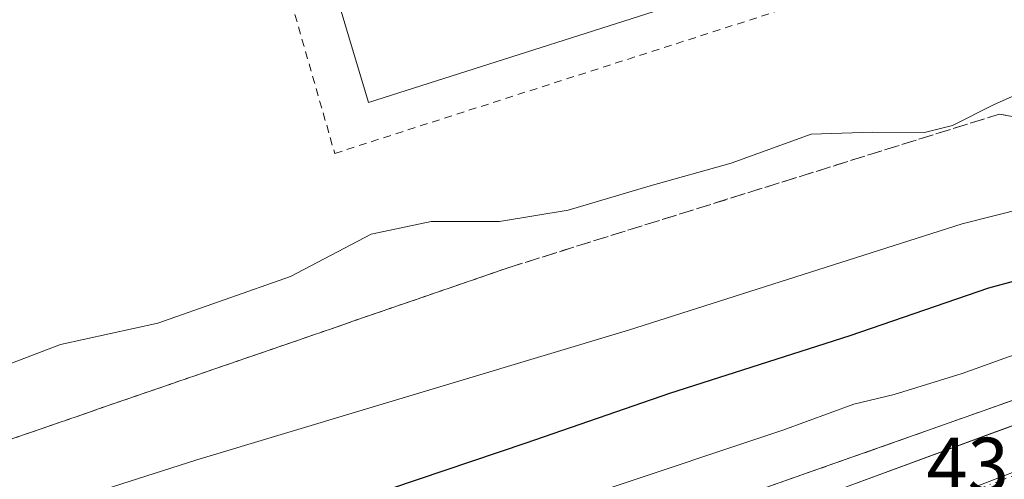
# Model space of a CAD drawing. Units: metres. Extents: x 603898 to 607346, y 4738468 to 4740834.
# Drawn here: x 607146 to 607273, y 4740131 to 4740190 of the extents above; entities that cross this region are included whole.
import ezdxf

# ---------------------------------------------------------------- set-up
doc = ezdxf.new("R2010")
doc.units = ezdxf.units.M
doc.header["$MEASUREMENT"] = 0
for name, pattern in [('DGN Style 2', [1.6480167562047852, 0.988810053722871, -0.6592067024819142]), ('DGN Style 3', [2.307223458686699, 1.648016756204785, -0.6592067024819142]), ('DGN Style 4', [2.6384748266838614, 1.318413404963828, -0.6592067024819142, 0.001648016756204785, -0.6592067024819142])]:
    doc.linetypes.add(name, pattern=pattern)
for name, color, linetype, lineweight in [('Curva de nivel maestra', 30, 'Continuous', 30), ('Curva de nivel normal', 30, 'Continuous', 0), ('Elemento construido', 1, 'Continuous', 0), ('Instalación deportiva CxS', 7, 'Continuous', 0), ('Muro lineal', 1, 'DGN Style 3', 13), ('Núcleo urbano CxS', 7, 'Continuous', 0), ('Piscina CxS', 4, 'Continuous', 0), ('Rótulo de punto de cota en terreno', 7, 'Continuous', 0), ('Talud superficial', 30, 'DGN Style 3', 0), ('Valla', 7, 'DGN Style 2', 0), ('Vía urbana Cxs', 4, 'Continuous', 0), ('Vía urbana eje', 4, 'DGN Style 4', 0)]:
    doc.layers.add(name, color=color, linetype=linetype, lineweight=lineweight)
doc.styles.add('Style-Arial', font='txt')

# ---------------------------------------------------------------- blocks, each defined once
blk = doc.blocks.new('*U37')
at = {"layer": 'Vía urbana Cxs', "color": 4, "linetype": 'Continuous', "lineweight": 0}
blk.add_polyline3d([(607136.2345000004, 4740088.5272, 430.5457000000025), (607171.3000999996, 4740101.050100001, 430.3286999999983), (607232.5100999996, 4740122.850099999, 430.8453000000009), (607236.0100999996, 4740119.270099999, 430.6910000000062), (607251.8000999996, 4740124.770099999, 430.8313000000053), (607251.8000999996, 4740129.970100001, 431.1293000000006), (607255.4221000001, 4740131.300200001, 431.1833000000043), (607270.6508999999, 4740136.8928, 431.1772000000056), (607288.6700999998, 4740143.5101, 431.6438000000053)], dxfattribs=at)

msp = doc.modelspace()

# ---------------------------------------------------------------- linework, layer by layer
at = {"layer": 'Curva de nivel maestra', "color": 30, "linetype": 'Continuous', "lineweight": 30, "elevation": 425, "flags": 128}
msp.add_lwpolyline([(607005.5599999996, 4740071.220100001), (607009.5599999996, 4740071.600099999), (607014.9000000004, 4740073.370100001), (607020.0800000001, 4740075.360099999), (607027.2999999998, 4740076.2501), (607027.6588000003, 4740076.223900001), (607031.4100000003, 4740075.950099999), (607035.04, 4740074.690099999), (607041.4800000006, 4740075.2401), (607058.7100000001, 4740079.7501), (607070.29, 4740084.100099999), (607083.6500000004, 4740090.9801), (607098.3600000005, 4740096.970100001), (607120.4199999999, 4740104.130100001), (607169.25, 4740121.6801), (607211.0800000001, 4740135.790100001), (607229.5700000003, 4740142.1801), (607252.7599999999, 4740149.600099999), (607270.5899999999, 4740155.710100001), (607289.6900000004, 4740160.870100001), (607302.3499999996, 4740164.960100001), (607308.0899999999, 4740168.5101), (607314.6149000004, 4740174.8728)], dxfattribs=at)
at = {"layer": 'Curva de nivel normal', "color": 30, "linetype": 'Continuous', "lineweight": 0, "flags": 128}
for points, elevation in [([(607141.1399999997, 4740144.600099999), (607151.1799999997, 4740148.440099999), (607163.6799999997, 4740151.1801), (607180.7400000002, 4740157.1601), (607191.1200000001, 4740162.620100001), (607198.8399999999, 4740164.2501), (607207.6200000001, 4740164.2501), (607216.4900000002, 4740165.720100001), (607227.04, 4740168.8201), (607237.4500000002, 4740171.7501), (607247.7199999997, 4740175.460100001), (607255.6299999999, 4740175.7501), (607262.2999999998, 4740175.700099999), (607265.9299999997, 4740176.610099999), (607271.2599999999, 4740179.3101), (607276.5899999999, 4740181.670100001), (607279.1600000003, 4740183.380100001), (607280.5300000003, 4740185.3301), (607281.4000000004, 4740188.670100001), (607282.7699999996, 4740198.670100001)], 415), ([(607314.4549000004, 4740185.151900001), (607302.5199999996, 4740176.670100001), (607295.25, 4740171.6501), (607287.1799999997, 4740169.0001), (607267.1799999997, 4740163.940099999), (607224.2199999997, 4740150.290100001), (607168.7199999997, 4740133.5801), (607149.1299999999, 4740127.360099999), (607137.6699999999, 4740122.690099999), (607120.0899999999, 4740116.4801), (607100.8700000001, 4740111.140100001), (607078.7000000002, 4740103.1501), (607062.2300000006, 4740097.7601), (607051.4500000002, 4740095.530099999), (607043.0999999996, 4740094.540100001), (607035.0300000003, 4740093.350099999), (607020.8799999999, 4740092.520099999), (607014.5116999998, 4740091.987199999), (607011.3200000003, 4740091.720100001), (607004.5300000003, 4740091.9801)], 420), ([(607275.9800000006, 4740147.870100001), (607267.1500000004, 4740144.700099999), (607258.4299999997, 4740141.9901), (607253.2100000001, 4740140.7601), (607244.0700000003, 4740137.4301), (607220.5899999999, 4740129.5801)], 430)]:
    msp.add_lwpolyline(points, dxfattribs=dict(at, elevation=elevation))
at = {"layer": 'Elemento construido', "color": 1, "linetype": 'Continuous', "lineweight": 0}
msp.add_polyline3d([(607000.6001000004, 4740028.140100001, 429.5023999999976), (607006.2801000001, 4740038.1601, 429.5314999999973), (607005.2500999998, 4740041.190099999, 429.7029000000039), (607030.8701, 4740050.5801, 429.6405999999988), (607073.8501000004, 4740065.790100001, 430.888300000006), (607123.2500999998, 4740083.890100001, 431.7295000000013), (607171.3000999996, 4740101.050100001, 430.3286999999983), (607232.5100999996, 4740122.850099999, 430.8453000000009), (607236.0100999996, 4740119.270099999, 430.6910000000062), (607251.8000999996, 4740124.770099999, 430.8313000000053), (607251.8000999996, 4740129.970100001, 431.1293000000006), (607288.6700999998, 4740143.5101, 431.6438000000053), (607314.9583999999, 4740152.799500001, 431.3981000000058)], dxfattribs=at)
at = {"layer": 'Instalación deportiva CxS', "color": 7, "linetype": 'Continuous', "lineweight": 0}
for points in [[(607313.9138000002, 4740219.935500001, 417.4085999999952), (607314.9115000004, 4740155.812700001, 434.9171999999963), (607233.3902000004, 4740127.020099999, 431.1285999999964), (607188.6700999998, 4740110.880100001, 432.756899999993), (607128.6201, 4740089.0801, 433.8641999999964), (607079.9401000004, 4740071.7301, 437.530899999998), (607039.2702000003, 4740056.940099999, 430.985799999995), (607015.3701, 4740048.340100001, 429.8947999999946), (606987.5500999996, 4740038.220100001, 429.9109000000026), (606970.0502000004, 4740031.970100001, 429.7799999999989), (606966.1401000004, 4740030.790100001, 431.8503000000055), (606964.5500999996, 4740034.9301, 429.5022999999928), (606956.6401000004, 4740053.380100001, 425.3426000000036), (606946.6385000005, 4740075.5352, 422.1362999999984), (606939.4842999997, 4740073.1754, 420.4918000000035), (606836.8849999999, 4740039.333799999, 421.3622999999934), (606803.2527999999, 4740165.062000001, 417.0016000000033), (606835.0689000003, 4740195.834100001, 413.6805000000023)], [(607314.9116000002, 4740155.812700001, 434.9171999999963), (607233.3902000004, 4740127.020099999, 431.1285999999964), (607188.6700999998, 4740110.880100001, 432.756899999993), (607128.6201, 4740089.0801, 433.8641999999964), (607079.9401000004, 4740071.7301, 437.530899999998), (607039.2702000003, 4740056.940099999, 430.985799999995), (607015.9501999998, 4740048.548800001, 429.9812999999995)]]:
    msp.add_polyline3d(points, dxfattribs=at)
at = {"layer": 'Muro lineal', "color": 1, "linetype": 'DGN Style 3', "lineweight": 13}
msp.add_polyline3d([(607314.9115000004, 4740155.812700001, 434.9171999999963), (607233.3901000004, 4740127.020099999, 431.1285999999964), (607188.6700999998, 4740110.880100001, 432.756899999993), (607128.6201, 4740089.0801, 433.8641999999964), (607079.9401000004, 4740071.7301, 437.530899999998), (607039.2701000003, 4740056.940099999, 430.9857000000048), (607015.3701, 4740048.340100001, 429.8947999999946), (606987.5500999996, 4740038.220100001, 429.9109000000026), (606970.0500999996, 4740031.970100001, 429.7801000000036), (606966.1401000004, 4740030.790100001, 431.8503000000055)], dxfattribs=at)
at = {"layer": 'Núcleo urbano CxS', "color": 7, "linetype": 'Continuous', "lineweight": 0}
for points in [[(607313.7007999998, 4740233.6095, 416.1594000000041), (607315.0427999999, 4740147.3715, 430.4940000000061), (607281.1870999997, 4740134.871900001, 430.5957999999956), (607249.1930999998, 4740122.5593, 430.6992999999929), (607122.2496999997, 4740073.721700001, 429.8619000000036), (607005.8173000002, 4740028.2597, 429.4180000000051), (607001.7663000004, 4740026.6787, 429.395399999994), (606969.9688999997, 4740015.312100001, 428.5639999999985), (606968.4642000003, 4740019.622500001, 428.7210000000051), (606958.8702999996, 4740047.1009, 425.8650999999954), (606956.8444999997, 4740052.9035, 424.6493000000046), (606956.6401000004, 4740053.380100001, 424.532600000006), (606946.6385000005, 4740075.5352, 420.6288000000059), (606836.8849999999, 4740039.333799999, 421.1294000000053), (606803.2527999999, 4740165.062000001, 409.989499999996), (606835.0689000003, 4740195.834100001, 409.2056000000011)], [(607315.0427999999, 4740147.3715, 430.4940000000061), (607281.1870999997, 4740134.871900001, 430.5957999999956), (607249.1930999998, 4740122.5593, 430.6992999999929), (607122.2496999997, 4740073.721700001, 429.8619000000036), (607005.8173000002, 4740028.2597, 429.4180000000051)], [(607315.0427999999, 4740147.3715, 430.4940000000061), (607281.1870999997, 4740134.871900001, 430.5957999999956), (607249.1930999998, 4740122.5593, 430.6992999999929), (607122.2496999997, 4740073.721700001, 429.8619000000036), (607005.8173000002, 4740028.2597, 429.4180000000051)]]:
    msp.add_polyline3d(points, dxfattribs=at)
msp.add_polyline3d([(607316.0734999999, 4740081.140500001, 431.3886999999959), (607270.1360999999, 4740064.535300001, 431.0366999999969), (607284.6727, 4740024.2553, 431.5742999999929), (607178.3674, 4739985.7797, 431.2033999999985), (607175.3712999999, 4739984.6953, 431.2004000000015), (607107.6889000004, 4739960.197100001, 430.8093999999983), (607039.9448999995, 4739935.6823, 430.6683000000049), (607038.5932999998, 4739939.343900001, 430.6505999999936), (607005.8173000002, 4740028.2597, 429.4180000000051), (607122.2496999997, 4740073.721700001, 429.8619000000036), (607249.1930999998, 4740122.5593, 430.6992999999929), (607281.1870999997, 4740134.871900001, 430.5957999999956), (607315.0427999999, 4740147.3715, 430.4940000000061)], close=True, dxfattribs=at)
at = {"layer": 'Piscina CxS', "color": 4, "linetype": 'Continuous', "lineweight": 0}
msp.add_polyline3d([(607238.1501000002, 4740194.700099999, 412.383799999996), (607190.7801000001, 4740179.530099999, 413.2669000000024), (607184.7001, 4740199.9301, 413.2807999999932), (607232.1001000004, 4740214.5101, 413.1098000000056), (607238.1501000002, 4740194.700099999, 412.383799999996)], dxfattribs=at)
msp.add_3dface([(607238.1501000002, 4740194.700099999, 412.383799999996), (607190.7801000001, 4740179.530099999, 413.2669000000024), (607184.7001, 4740199.9301, 413.2807999999932), (607232.1001000004, 4740214.5101, 413.1098000000056)], dxfattribs=at)
at = {"layer": 'Talud superficial', "color": 30, "linetype": 'DGN Style 3', "lineweight": 0}
msp.add_polyline3d([(607314.3909999998, 4740189.257200001, 424.9878999999929), (607314.9115000004, 4740155.812799999, 434.9174000000058), (607233.3899999997, 4740127.020099999, 431.1285999999964), (607188.6699999999, 4740110.880100001, 432.7569999999978), (607181.0849000001, 4740108.126499999, 433.0247999999993), (607128.6200000001, 4740089.0801, 433.8641999999964), (607079.9400000004, 4740071.7301, 437.5310000000027), (607039.2699999996, 4740056.940099999, 430.9857000000048), (607018.7599999999, 4740049.5601, 430.1775999999954), (607019.2599999999, 4740068.9101, 428.4611000000005), (607027.6588000003, 4740076.223900001, 426.4759999999952), (607037.7599999999, 4740085.020099999, 431.2324999999983), (607027.3200000003, 4740086.210100001, 425.2768000000069), (607013, 4740087.100099999, 424.3794999999955), (607010.6100000005, 4740090.6801, 423.2219000000041), (607014.5116999998, 4740091.987199999, 424.5240000000049), (607068.4900000002, 4740110.0701, 427.9287999999942), (607138.9000000004, 4740134.2301, 428.0518000000012), (607209.0199999996, 4740158.390100001, 419.373900000006), (607271.9699999997, 4740178.0701, 419.8102999999974), (607286.29, 4740175.090100001, 431.782600000006), (607303.5899999999, 4740183.7401, 428.9823000000034)], close=True, dxfattribs=at)
for points in [[(607314.3909999998, 4740189.257200001, 419.0056999999942), (607303.5899999999, 4740183.7401, 418.6518999999971), (607286.29, 4740175.090100001, 418.0540000000037), (607271.9699999997, 4740178.0701, 415.3831000000064), (607209.0199999996, 4740158.390100001, 415.8361000000005), (607138.9000000004, 4740134.2301, 416.4704999999958), (607068.4900000002, 4740110.0701, 417.7087999999931), (607014.5116999998, 4740091.987199999, 420.0730999999942), (607010.6100000005, 4740090.6801, 420.5176000000066), (607013, 4740087.100099999, 421.6901000000071), (607027.3200000003, 4740086.210100001, 422.2293999999966), (607037.7599999999, 4740085.020099999, 422.4397000000026), (607027.6588000003, 4740076.223900001, 424.8233999999939), (607019.2599999999, 4740068.9101, 426.0785999999935), (607018.7599999999, 4740049.5601, 429.1941999999981)], [(607314.9115000004, 4740155.812799999, 430.3460000000051), (607233.3899999997, 4740127.020099999, 430.6799000000028), (607188.6699999999, 4740110.880100001, 430.4085999999952), (607181.0849000001, 4740108.126499999, 430.2924000000058), (607128.6200000001, 4740089.0801, 429.9465000000055), (607079.9400000004, 4740071.7301, 429.5518000000012), (607039.2699999996, 4740056.940099999, 429.3340999999928), (607018.7599999999, 4740049.5601, 429.1941999999981)]]:
    msp.add_polyline3d(points, dxfattribs=at)
at = {"layer": 'Valla', "color": 7, "linetype": 'DGN Style 2', "lineweight": 0}
msp.add_polyline3d([(607233.4200999998, 4740220.460100001, 413.4066000000021), (607233.3000999996, 4740220.4301, 413.4174000000057), (607181.0301000001, 4740204.5601, 414.0823999999994), (607177.6901000004, 4740203.550100001, 414.9480999999942), (607186.4401000004, 4740173.0001, 414.1490000000049), (607246.3501000004, 4740192.2501, 413.8522999999986)], dxfattribs=at)
at = {"layer": 'Vía urbana Cxs', "color": 4, "linetype": 'Continuous', "lineweight": 0}
msp.add_polyline3d([(606966.4089000003, 4740015.895, 429.813599999994), (606966.4801000003, 4740015.920100001, 429.8175999999949), (607000.6001000004, 4740028.140100001, 429.5023999999976), (607006.2801999999, 4740038.1601, 429.5314999999973), (607005.2501999997, 4740041.190099999, 429.7029000000039), (607030.8701, 4740050.5801, 429.6405999999988), (607073.8501000004, 4740065.790100001, 430.888300000006), (607123.2500999998, 4740083.890100001, 431.7295000000013), (607131.4611000001, 4740086.8225, 430.7891999999993), (607136.2345000004, 4740088.5272, 430.5457000000025), (607171.3000999996, 4740101.050100001, 430.3286999999983), (607232.5100999996, 4740122.850099999, 430.8453000000009), (607236.0100999996, 4740119.270099999, 430.6910000000062), (607251.8000999996, 4740124.770099999, 430.8313000000053), (607251.8000999996, 4740129.970100001, 431.1293000000006), (607255.4221000001, 4740131.300200001, 431.1833000000043), (607270.6508999999, 4740136.8928, 431.1772000000056), (607288.6700999998, 4740143.5101, 431.6438000000053), (607314.9583999999, 4740152.799500001, 431.3981000000058)], dxfattribs=at)
at = {"layer": 'Vía urbana eje', "color": 4, "linetype": 'DGN Style 4', "lineweight": 0}
msp.add_polyline3d([(607315.0495999996, 4740146.935799999, 430.3258999999962), (607312.6901000004, 4740146.0701, 430.3364000000002), (607308.2600999996, 4740144.4301, 430.3638999999966), (607303.8501000004, 4740142.8101, 430.3996000000043), (607295.0301000001, 4740139.550100001, 430.4771000000038), (607290.6001000004, 4740137.920100001, 430.4992999999959), (607281.7801000001, 4740134.6601, 430.5734999999986), (607277.2301000003, 4740132.9101, 430.5874999999942), (607272.6700999998, 4740131.1601, 430.6049999999959), (607268.1201, 4740129.4101, 430.906799999997), (607263.5800999999, 4740127.6601, 430.6693999999989), (607259.0301000001, 4740125.9101, 430.6662999999971)], dxfattribs=at)

# ---------------------------------------------------------------- block references
at = {"layer": 'Vía urbana Cxs', "color": 4, "linetype": 'Continuous', "lineweight": 0}
msp.add_blockref('*U37', (0, 0), dxfattribs=at)

# ---------------------------------------------------------------- texts
at = {"layer": 'Rótulo de punto de cota en terreno', "color": 7, "linetype": 'Continuous', "lineweight": 0, "style": 'Style-Arial'}
msp.add_text('430,23', height=7.000000000000002, dxfattribs=at).set_placement((607262.5678000003, 4740129.437799999))

doc.saveas('drawing.dxf')
